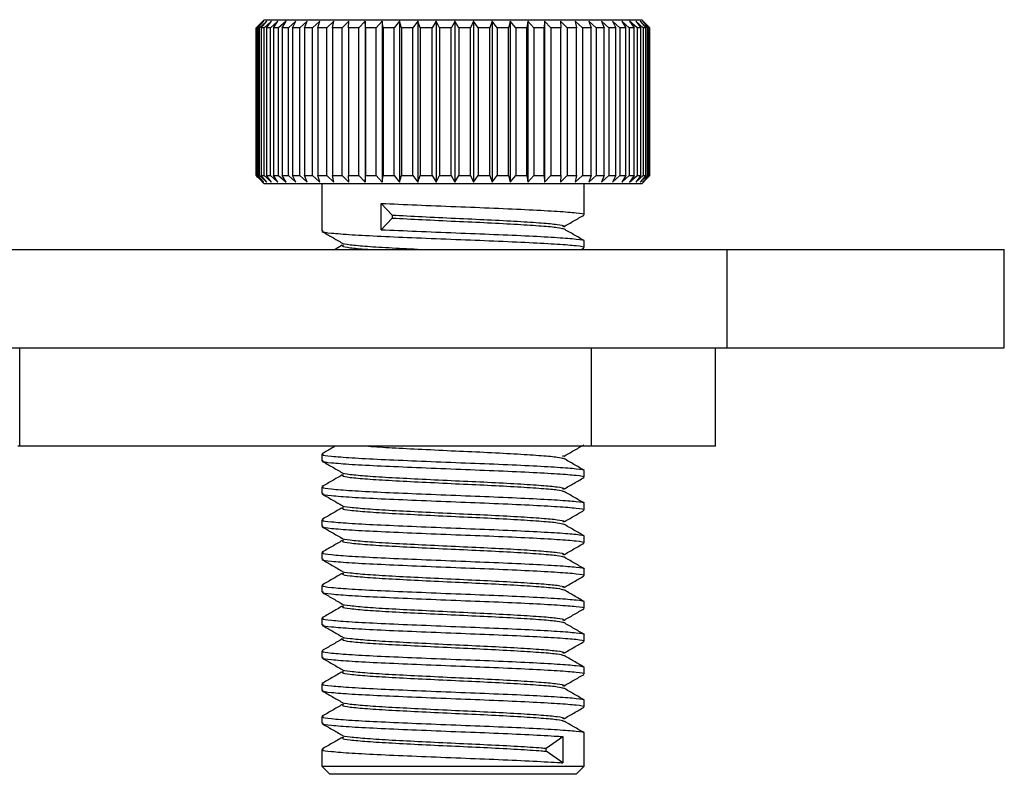
# Model space of a CAD drawing. Units: millimetres. Extents: x 5 to 292, y 5 to 205.
# Drawn here: x 67 to 72, y 68 to 72 of the extents above; entities that cross this region are included whole.
import ezdxf

# ---------------------------------------------------------------- set-up
doc = ezdxf.new("R2010")
doc.units = ezdxf.units.MM

msp = doc.modelspace()

# ---------------------------------------------------------------- linework, layer by layer
at = {"color": 7, "linetype": 'Continuous', "lineweight": 25}
for p, q in [((68.6058, 71.9171), (68.5798, 71.8911)), ((68.6058, 71.9171), (69.04, 71.9171)), ((69.04, 71.9171), (70.5225, 71.9171)), ((70.5485, 71.8911), (70.5225, 71.9171)), ((68.5976, 71.9088), (68.5642, 71.8754)), ((68.5642, 71.1254), (68.5642, 71.8754)), ((68.5646, 71.8754), (68.5976, 71.9088)), ((68.5682, 71.8754), (68.5646, 71.8754)), ((68.5646, 71.8754), (68.5646, 71.1254)), ((68.6032, 71.9088), (68.5682, 71.8754)), ((68.5682, 71.1254), (68.5682, 71.8754)), ((68.5723, 71.8754), (68.6032, 71.9088)), ((68.5817, 71.8754), (68.5723, 71.8754)), ((68.5723, 71.8754), (68.5723, 71.1254)), ((68.6181, 71.9088), (68.5817, 71.8754)), ((68.5817, 71.1254), (68.5817, 71.8754)), ((68.5896, 71.8754), (68.6181, 71.9088)), ((68.6047, 71.8754), (68.5896, 71.8754)), ((68.5896, 71.8754), (68.5896, 71.1254)), ((68.6421, 71.9088), (68.6047, 71.8754)), ((68.6047, 71.1254), (68.6047, 71.8754)), ((68.6162, 71.8754), (68.6421, 71.9088)), ((68.637, 71.8754), (68.6162, 71.8754)), ((68.6162, 71.8754), (68.6162, 71.1254)), ((68.675, 71.9088), (68.637, 71.8754)), ((68.637, 71.1254), (68.637, 71.8754)), ((68.652, 71.8754), (68.675, 71.9088)), ((68.6781, 71.8754), (68.652, 71.8754)), ((68.652, 71.8754), (68.652, 71.1254)), ((68.7164, 71.9088), (68.6781, 71.8754)), ((68.6781, 71.1254), (68.6781, 71.8754)), ((68.6965, 71.8754), (68.7164, 71.9088)), ((68.7278, 71.8754), (68.6965, 71.8754)), ((68.6965, 71.8754), (68.6965, 71.1254)), ((68.766, 71.9088), (68.7278, 71.8754)), ((68.7278, 71.1254), (68.7278, 71.8754)), ((68.7494, 71.8754), (68.766, 71.9088)), ((68.7856, 71.8754), (68.7494, 71.8754)), ((68.7494, 71.8754), (68.7494, 71.1254)), ((68.8233, 71.9088), (68.7856, 71.8754)), ((68.7856, 71.1254), (68.7856, 71.8754)), ((68.8102, 71.8754), (68.8233, 71.9088)), ((68.8509, 71.8754), (68.8102, 71.8754)), ((68.8102, 71.8754), (68.8102, 71.1254)), ((68.8877, 71.9088), (68.8509, 71.8754)), ((68.8509, 71.1254), (68.8509, 71.8754)), ((68.8782, 71.8754), (68.8877, 71.9088)), ((68.923, 71.8754), (68.8782, 71.8754)), ((68.8782, 71.8754), (68.8782, 71.1254)), ((68.9587, 71.9088), (68.923, 71.8754)), ((68.923, 71.1254), (68.923, 71.8754)), ((68.9528, 71.8754), (68.9587, 71.9088)), ((69.0013, 71.8754), (68.9528, 71.8754)), ((68.9528, 71.8754), (68.9528, 71.1254)), ((69.0355, 71.9088), (69.0013, 71.8754)), ((69.0013, 71.1254), (69.0013, 71.8754)), ((69.0333, 71.8754), (69.0355, 71.9088)), ((69.085, 71.8754), (69.0333, 71.8754)), ((69.0333, 71.8754), (69.0333, 71.1254)), ((69.1173, 71.9088), (69.085, 71.8754)), ((69.085, 71.1254), (69.085, 71.8754)), ((69.119, 71.8754), (69.1173, 71.9088)), ((69.1173, 71.9088), (69.1173, 71.0921)), ((69.1734, 71.8754), (69.119, 71.8754)), ((69.119, 71.8754), (69.119, 71.1254)), ((69.2035, 71.9088), (69.1734, 71.8754)), ((69.1734, 71.1254), (69.1734, 71.8754)), ((69.2089, 71.8754), (69.2035, 71.9088)), ((69.2035, 71.9088), (69.2035, 71.0921)), ((69.2655, 71.8754), (69.2089, 71.8754)), ((69.2089, 71.8754), (69.2089, 71.1254)), ((69.2931, 71.9088), (69.2655, 71.8754)), ((69.2655, 71.1254), (69.2655, 71.8754)), ((69.3022, 71.8754), (69.2931, 71.9088)), ((69.2931, 71.9088), (69.2931, 71.0921)), ((69.3605, 71.8754), (69.3022, 71.8754)), ((69.3022, 71.8754), (69.3022, 71.1254)), ((69.3854, 71.9088), (69.3605, 71.8754)), ((69.3605, 71.1254), (69.3605, 71.8754)), ((69.3981, 71.8754), (69.3854, 71.9088)), ((69.3854, 71.9088), (69.3854, 71.0921)), ((69.4574, 71.8754), (69.3981, 71.8754)), ((69.3981, 71.8754), (69.3981, 71.1254)), ((69.4794, 71.9088), (69.4574, 71.8754)), ((69.4574, 71.1254), (69.4574, 71.8754)), ((69.4955, 71.8754), (69.4794, 71.9088)), ((69.4794, 71.9088), (69.4794, 71.0921)), ((69.5554, 71.8754), (69.4955, 71.8754)), ((69.4955, 71.8754), (69.4955, 71.1254)), ((69.5554, 71.1254), (69.5554, 71.8754)), ((69.5742, 71.9088), (69.5742, 71.0921)), ((69.6534, 71.8754), (69.5936, 71.8754)), ((69.5936, 71.8754), (69.5936, 71.1254)), ((69.6689, 71.9088), (69.6534, 71.8754)), ((69.6534, 71.1254), (69.6534, 71.8754)), ((69.6915, 71.8754), (69.6689, 71.9088)), ((69.6689, 71.9088), (69.6689, 71.0921)), ((69.7506, 71.8754), (69.6915, 71.8754)), ((69.6915, 71.8754), (69.6915, 71.1254)), ((69.7625, 71.9088), (69.7506, 71.8754)), ((69.7506, 71.1254), (69.7506, 71.8754)), ((69.7881, 71.8754), (69.7625, 71.9088)), ((69.7625, 71.9088), (69.7625, 71.0921)), ((69.846, 71.8754), (69.7881, 71.8754)), ((69.7881, 71.8754), (69.7881, 71.1254)), ((69.8543, 71.9088), (69.846, 71.8754)), ((69.846, 71.1254), (69.846, 71.8754)), ((69.8825, 71.8754), (69.8543, 71.9088)), ((69.8543, 71.9088), (69.8543, 71.0921)), ((69.9387, 71.8754), (69.8825, 71.8754)), ((69.8825, 71.8754), (69.8825, 71.1254)), ((69.9433, 71.9088), (69.9387, 71.8754)), ((69.9387, 71.1254), (69.9387, 71.8754)), ((69.9739, 71.8754), (69.9433, 71.9088)), ((69.9433, 71.9088), (69.9433, 71.0921)), ((70.0278, 71.8754), (69.9739, 71.8754)), ((69.9739, 71.8754), (69.9739, 71.1254)), ((70.0286, 71.9088), (70.0278, 71.8754)), ((70.0278, 71.1254), (70.0278, 71.8754)), ((70.0614, 71.8754), (70.0286, 71.9088)), ((70.0286, 71.9088), (70.0286, 71.0921)), ((70.1124, 71.8754), (70.0614, 71.8754)), ((70.0614, 71.8754), (70.0614, 71.1254)), ((70.144, 71.8754), (70.1095, 71.9088)), ((70.1095, 71.9088), (70.1124, 71.8754)), ((70.1124, 71.1254), (70.1124, 71.8754)), ((70.1917, 71.8754), (70.144, 71.8754)), ((70.144, 71.8754), (70.144, 71.1254)), ((70.2211, 71.8754), (70.1851, 71.9088)), ((70.1851, 71.9088), (70.1917, 71.8754)), ((70.1917, 71.1254), (70.1917, 71.8754)), ((70.265, 71.8754), (70.2211, 71.8754)), ((70.2211, 71.8754), (70.2211, 71.1254)), ((70.2918, 71.8754), (70.2547, 71.9088)), ((70.2547, 71.9088), (70.265, 71.8754)), ((70.265, 71.1254), (70.265, 71.8754)), ((70.3316, 71.8754), (70.2918, 71.8754)), ((70.2918, 71.8754), (70.2918, 71.1254)), ((70.3555, 71.8754), (70.3177, 71.9088)), ((70.3177, 71.9088), (70.3316, 71.8754)), ((70.3316, 71.1254), (70.3316, 71.8754)), ((70.3907, 71.8754), (70.3555, 71.8754)), ((70.3555, 71.8754), (70.3555, 71.1254)), ((70.4117, 71.8754), (70.3734, 71.9088)), ((70.3734, 71.9088), (70.3907, 71.8754)), ((70.3907, 71.1254), (70.3907, 71.8754)), ((70.4419, 71.8754), (70.4117, 71.8754)), ((70.4117, 71.8754), (70.4117, 71.1254)), ((70.4596, 71.8754), (70.4214, 71.9088)), ((70.4214, 71.9088), (70.4419, 71.8754)), ((70.4419, 71.1254), (70.4419, 71.8754)), ((70.4846, 71.8754), (70.4596, 71.8754)), ((70.4596, 71.8754), (70.4596, 71.1254)), ((70.4989, 71.8754), (70.461, 71.9088)), ((70.461, 71.9088), (70.4846, 71.8754)), ((70.4846, 71.1254), (70.4846, 71.8754)), ((70.5292, 71.8754), (70.4921, 71.9088)), ((70.4921, 71.9088), (70.5185, 71.8754)), ((70.5185, 71.8754), (70.4989, 71.8754)), ((70.4989, 71.8754), (70.4989, 71.1254)), ((70.5503, 71.8754), (70.5142, 71.9088)), ((70.5142, 71.9088), (70.5432, 71.8754)), ((70.5185, 71.1254), (70.5185, 71.8754)), ((70.5618, 71.8754), (70.5271, 71.9088)), ((70.5271, 71.9088), (70.5584, 71.8754)), ((70.5432, 71.8754), (70.5292, 71.8754)), ((70.5292, 71.8754), (70.5292, 71.1254)), ((70.5432, 71.1254), (70.5432, 71.8754)), ((70.5485, 71.8911), (70.5641, 71.8754)), ((70.5584, 71.8754), (70.5503, 71.8754)), ((70.5503, 71.8754), (70.5503, 71.1254)), ((70.5584, 71.1254), (70.5584, 71.8754)), ((70.5641, 71.8754), (70.5618, 71.8754)), ((70.5618, 71.8754), (70.5618, 71.1254)), ((70.5641, 71.1254), (70.5641, 71.8754)), ((68.5646, 71.1254), (68.5682, 71.1254)), ((68.5682, 71.1254), (68.6032, 71.0921)), ((68.6032, 71.0921), (68.5723, 71.1254)), ((68.5723, 71.1254), (68.5817, 71.1254)), ((68.5798, 71.1098), (68.6058, 71.0838)), ((68.5817, 71.1254), (68.6181, 71.0921)), ((68.6181, 71.0921), (68.5896, 71.1254)), ((68.5896, 71.1254), (68.6047, 71.1254)), ((68.6047, 71.1254), (68.6421, 71.0921)), ((68.6421, 71.0921), (68.6162, 71.1254)), ((68.6162, 71.1254), (68.637, 71.1254)), ((68.637, 71.1254), (68.675, 71.0921)), ((68.675, 71.0921), (68.652, 71.1254)), ((68.652, 71.1254), (68.6781, 71.1254)), ((68.6781, 71.1254), (68.7164, 71.0921)), ((68.7164, 71.0921), (68.6965, 71.1254)), ((68.6965, 71.1254), (68.7278, 71.1254)), ((68.7278, 71.1254), (68.766, 71.0921)), ((68.766, 71.0921), (68.7494, 71.1254)), ((68.7494, 71.1254), (68.7856, 71.1254)), ((68.7856, 71.1254), (68.8233, 71.0921)), ((68.8233, 71.0921), (68.8102, 71.1254)), ((68.8102, 71.1254), (68.8509, 71.1254)), ((68.8509, 71.1254), (68.8877, 71.0921)), ((68.8877, 71.0921), (68.8782, 71.1254)), ((68.8782, 71.1254), (68.923, 71.1254)), ((68.923, 71.1254), (68.9587, 71.0921)), ((68.9587, 71.0921), (68.9528, 71.1254)), ((68.9528, 71.1254), (69.0013, 71.1254)), ((69.0013, 71.1254), (69.0355, 71.0921)), ((69.0355, 71.0921), (69.0333, 71.1254)), ((69.0333, 71.1254), (69.085, 71.1254)), ((69.085, 71.1254), (69.1173, 71.0921)), ((69.1173, 71.0921), (69.119, 71.1254)), ((69.119, 71.1254), (69.1734, 71.1254)), ((69.1734, 71.1254), (69.2035, 71.0921)), ((69.2035, 71.0921), (69.2089, 71.1254)), ((69.2089, 71.1254), (69.2655, 71.1254)), ((69.2655, 71.1254), (69.2931, 71.0921)), ((69.2931, 71.0921), (69.3022, 71.1254)), ((69.3022, 71.1254), (69.3605, 71.1254)), ((69.3605, 71.1254), (69.3854, 71.0921)), ((69.3854, 71.0921), (69.3981, 71.1254)), ((69.3981, 71.1254), (69.4574, 71.1254)), ((69.4574, 71.1254), (69.4794, 71.0921)), ((69.4794, 71.0921), (69.4955, 71.1254)), ((69.4955, 71.1254), (69.5554, 71.1254)), ((69.5554, 71.1254), (69.5742, 71.0921)), ((69.5742, 71.0921), (69.5936, 71.1254)), ((69.5936, 71.1254), (69.6534, 71.1254)), ((69.6534, 71.1254), (69.6689, 71.0921)), ((69.6689, 71.0921), (69.6915, 71.1254)), ((69.6915, 71.1254), (69.7506, 71.1254)), ((69.7506, 71.1254), (69.7625, 71.0921)), ((69.7625, 71.0921), (69.7881, 71.1254)), ((69.7881, 71.1254), (69.846, 71.1254)), ((69.846, 71.1254), (69.8543, 71.0921)), ((69.8543, 71.0921), (69.8825, 71.1254)), ((69.8825, 71.1254), (69.9387, 71.1254)), ((69.9387, 71.1254), (69.9433, 71.0921)), ((69.9433, 71.0921), (69.9739, 71.1254)), ((69.9739, 71.1254), (70.0278, 71.1254)), ((70.0278, 71.1254), (70.0286, 71.0921)), ((70.0286, 71.0921), (70.0614, 71.1254)), ((70.0614, 71.1254), (70.1124, 71.1254)), ((70.1124, 71.1254), (70.1095, 71.0921)), ((70.1095, 71.0921), (70.144, 71.1254)), ((70.144, 71.1254), (70.1917, 71.1254)), ((70.1917, 71.1254), (70.1851, 71.0921)), ((70.1851, 71.0921), (70.2211, 71.1254)), ((70.2211, 71.1254), (70.265, 71.1254)), ((70.265, 71.1254), (70.2547, 71.0921)), ((70.2547, 71.0921), (70.2918, 71.1254)), ((70.2918, 71.1254), (70.3316, 71.1254)), ((70.3316, 71.1254), (70.3177, 71.0921)), ((70.3177, 71.0921), (70.3555, 71.1254)), ((70.3555, 71.1254), (70.3907, 71.1254)), ((70.3907, 71.1254), (70.3734, 71.0921)), ((70.3734, 71.0921), (70.4117, 71.1254)), ((70.4117, 71.1254), (70.4419, 71.1254)), ((70.4419, 71.1254), (70.4214, 71.0921)), ((70.4214, 71.0921), (70.4596, 71.1254)), ((70.4596, 71.1254), (70.4846, 71.1254)), ((70.4846, 71.1254), (70.461, 71.0921)), ((70.461, 71.0921), (70.4989, 71.1254)), ((70.5185, 71.1254), (70.4921, 71.0921)), ((70.4921, 71.0921), (70.5292, 71.1254)), ((70.4989, 71.1254), (70.5185, 71.1254)), ((70.5432, 71.1254), (70.5142, 71.0921)), ((70.5142, 71.0921), (70.5503, 71.1254)), ((70.5225, 71.0838), (70.5485, 71.1098)), ((70.5584, 71.1254), (70.5271, 71.0921)), ((70.5271, 71.0921), (70.5618, 71.1254)), ((70.5292, 71.1254), (70.5432, 71.1254)), ((70.5641, 71.1254), (70.5485, 71.1098)), ((70.5503, 71.1254), (70.5584, 71.1254)), ((70.5618, 71.1254), (70.5641, 71.1254)), ((69.04, 71.0838), (68.6058, 71.0838)), ((68.8975, 71.0838), (68.8975, 70.8434)), ((70.5225, 71.0838), (69.04, 71.0838)), ((70.2308, 70.9267), (70.2308, 71.0838)), ((69.1995, 70.8504), (69.1995, 70.9838)), ((69.1995, 70.9838), (69.2555, 70.9247)), ((69.2555, 70.9095), (69.1995, 70.8504)), ((69.2555, 70.9247), (69.2555, 70.9095)), ((69.0016, 70.7712), (68.9658, 70.7504)), ((70.2308, 70.76), (70.2308, 70.7934)), ((63.2644, 70.7504), (70.9551, 70.7504)), ((70.2159, 70.7504), (70.2293, 70.7582)), ((70.9551, 70.7504), (70.9551, 70.2504)), ((70.9551, 70.7504), (72.364, 70.7504)), ((72.364, 70.2504), (72.364, 70.7504)), ((67.1116, 70.2504), (70.9551, 70.2504)), ((67.364, 69.7504), (67.364, 70.2504)), ((70.2682, 69.7504), (70.2682, 70.2504)), ((70.8975, 69.7504), (70.8975, 70.2504)), ((70.9551, 70.2504), (72.364, 70.2504)), ((67.364, 69.7504), (67.3534, 69.7504)), ((70.2682, 69.7504), (67.364, 69.7504)), ((68.8975, 69.71), (68.8975, 69.6767)), ((70.8975, 69.7504), (70.2682, 69.7504)), ((70.1246, 69.7009), (70.1207, 69.6989)), ((70.2308, 69.5934), (70.2308, 69.6267)), ((68.8975, 69.5434), (68.8975, 69.51)), ((70.2308, 69.4267), (70.2308, 69.46)), ((68.8975, 69.3767), (68.8975, 69.3434)), ((70.2308, 69.26), (70.2308, 69.2934)), ((68.8975, 69.21), (68.8975, 69.1767)), ((70.2308, 69.0934), (70.2308, 69.1267)), ((68.8975, 69.0434), (68.8975, 69.01)), ((70.2308, 68.9267), (70.2308, 68.96)), ((68.8975, 68.8767), (68.8975, 68.8434)), ((70.2308, 68.76), (70.2308, 68.7934)), ((68.8975, 68.71), (68.8975, 68.6767)), ((70.2308, 68.5934), (70.2308, 68.6267)), ((68.8975, 68.5434), (68.8975, 68.51)), ((70.2308, 68.4267), (70.2308, 68.46)), ((68.8975, 68.3767), (68.8975, 68.3434)), ((70.0366, 68.2164), (70.1223, 68.2754)), ((70.1223, 68.2754), (70.1223, 68.1421)), ((70.2308, 68.1254), (70.2308, 68.2934)), ((68.8975, 68.21), (68.8975, 68.1254)), ((70.0366, 68.2012), (70.0366, 68.2164)), ((70.1223, 68.1421), (70.0366, 68.2012)), ((68.8975, 68.1254), (68.9392, 68.0838)), ((68.8975, 68.1254), (69.1995, 68.1254)), ((69.1995, 68.1254), (70.2308, 68.1254)), ((70.1892, 68.0838), (70.2308, 68.1254)), ((69.2223, 68.0838), (68.9392, 68.0838)), ((70.1892, 68.0838), (69.2223, 68.0838))]:
    msp.add_line(p, q, dxfattribs=at)
for points, knots in [([(69.5742, 71.9088), (69.571, 71.9032), (69.5647, 71.8921), (69.5585, 71.881), (69.5554, 71.8754)], [0, 0, 0, 0, 0.499998, 1, 1, 1, 1]), ([(69.5936, 71.8754), (69.5904, 71.881), (69.5839, 71.8921), (69.5774, 71.9032), (69.5742, 71.9088)], [0, 0, 0, 0, 0.499998, 1, 1, 1, 1]), ([(68.5642, 71.1254), (68.5698, 71.1199), (68.5808, 71.1087), (68.592, 71.0977), (68.5976, 71.0921)], [0, 0, 0, 0, 0.499998, 1, 1, 1, 1]), ([(68.5976, 71.0921), (68.5921, 71.0977), (68.581, 71.1087), (68.5701, 71.1199), (68.5646, 71.1254)], [0, 0, 0, 0, 0.499998, 1, 1, 1, 1]), ([(69.1995, 70.9838), (69.2581, 70.9812), (69.3761, 70.976), (69.5776, 70.9677), (69.7762, 70.9602), (69.956, 70.952), (70.1021, 70.9439), (70.1955, 70.9364), (70.2369, 70.9303), (70.2279, 70.9272), (70.2265, 70.9267)], [0, 0, 0, 0, 0.138641, 0.279245, 0.416702, 0.556808, 0.696525, 0.834217, 0.974919, 1, 1, 1, 1]), ([(69.2555, 70.9247), (69.3051, 70.9221), (69.405, 70.9169), (69.5755, 70.9086), (69.7436, 70.9011), (69.8959, 70.8929), (70.0193, 70.8849), (70.0996, 70.8773), (70.1349, 70.8705), (70.124, 70.8667), (70.1207, 70.8656)], [0, 0, 0, 0, 0.133852, 0.269601, 0.402308, 0.537575, 0.672468, 0.805401, 0.941245, 1, 1, 1, 1]), ([(69.2555, 70.9095), (69.3051, 70.9069), (69.405, 70.9017), (69.5755, 70.8934), (69.7435, 70.8859), (69.8962, 70.8778), (70.0181, 70.8697), (70.1021, 70.8623), (70.1177, 70.857), (70.1253, 70.8544)], [0, 0, 0, 0, 0.143601, 0.289237, 0.43161, 0.57673, 0.721447, 0.864063, 1, 1, 1, 1]), ([(70.1267, 70.8655), (70.1438, 70.8754), (70.178, 70.8952), (70.2122, 70.915), (70.2293, 70.9249)], [0, 0, 0, 0, 0.499923, 1, 1, 1, 1]), ([(68.899, 70.8415), (68.9161, 70.8316), (68.9503, 70.8119), (68.9845, 70.7921), (69.0016, 70.7822)], [0, 0, 0, 0, 0.500077, 1, 1, 1, 1]), ([(68.904, 70.8434), (68.9022, 70.8425), (68.8946, 70.839), (68.9417, 70.8333), (69.0422, 70.8249), (69.194, 70.8171), (69.3775, 70.8093), (69.5772, 70.801), (69.7763, 70.7935), (69.9559, 70.7853), (70.1021, 70.7773), (70.1955, 70.7697), (70.2369, 70.7636), (70.2279, 70.7605), (70.2265, 70.76)], [0, 0, 0, 0, 0.03017, 0.124218, 0.220419, 0.315771, 0.410633, 0.506839, 0.600891, 0.696755, 0.792354, 0.886566, 0.982839, 1, 1, 1, 1]), ([(69.1995, 70.8504), (69.2581, 70.8479), (69.3761, 70.8427), (69.5776, 70.8343), (69.7762, 70.8268), (69.956, 70.8187), (70.1021, 70.8106), (70.1955, 70.8031), (70.2369, 70.7969), (70.2279, 70.7938), (70.2265, 70.7934)], [0, 0, 0, 0, 0.138641, 0.279245, 0.416702, 0.556808, 0.696525, 0.834217, 0.974919, 1, 1, 1, 1]), ([(70.2294, 70.7951), (70.2122, 70.805), (70.178, 70.8248), (70.1438, 70.8446), (70.1267, 70.8545)], [0, 0, 0, 0, 0.500093, 1, 1, 1, 1]), ([(69.0029, 70.7821), (69.0027, 70.782), (68.999, 70.7792), (69.0385, 70.7742), (69.1222, 70.7658), (69.2488, 70.7582), (69.3521, 70.753), (69.4028, 70.7504)], [0, 0, 0, 0, 0.012705, 0.25877, 0.510476, 0.759956, 1, 1, 1, 1]), ([(69.0078, 70.7712), (69.0043, 70.7696), (68.995, 70.7654), (69.0391, 70.759), (69.0889, 70.7533), (69.133, 70.7505), (69.1346, 70.7504)], [0, 0, 0, 0, 0.221349, 0.599067, 0.985444, 1, 1, 1, 1]), ([(68.9658, 69.7504), (68.9606, 69.7475), (68.9383, 69.7346), (68.9161, 69.7217), (68.899, 69.7118)], [0, 0, 0, 0, 0.231252, 1, 1, 1, 1]), ([(68.904, 69.71), (68.9022, 69.7092), (68.8946, 69.7056), (68.9417, 69.6999), (69.0422, 69.6916), (69.194, 69.6838), (69.3775, 69.676), (69.5772, 69.6677), (69.7763, 69.6602), (69.9559, 69.652), (70.1021, 69.6439), (70.1955, 69.6364), (70.2369, 69.6303), (70.2279, 69.6272), (70.2265, 69.6267)], [0, 0, 0, 0, 0.03017, 0.124218, 0.220419, 0.315771, 0.410633, 0.506839, 0.600891, 0.696755, 0.792354, 0.886566, 0.982839, 1, 1, 1, 1]), ([(69.1346, 69.7504), (69.1729, 69.7479), (69.2508, 69.7427), (69.4067, 69.7351), (69.5751, 69.7267), (69.7437, 69.7193), (69.8962, 69.7111), (70.0181, 69.703), (70.1021, 69.6956), (70.1177, 69.6903), (70.1253, 69.6877)], [0, 0, 0, 0, 0.121926, 0.248018, 0.375898, 0.500912, 0.628337, 0.75541, 0.880637, 1, 1, 1, 1]), ([(70.1267, 69.6988), (70.1438, 69.7087), (70.178, 69.7285), (70.2122, 69.7483), (70.2293, 69.7582)], [0, 0, 0, 0, 0.4999227, 1, 1, 1, 1]), ([(68.899, 69.6749), (68.9161, 69.665), (68.9503, 69.6452), (68.9845, 69.6254), (69.0016, 69.6155)], [0, 0, 0, 0, 0.500077, 1, 1, 1, 1]), ([(68.904, 69.6767), (68.9022, 69.6758), (68.8946, 69.6723), (68.9417, 69.6666), (69.0422, 69.6583), (69.194, 69.6505), (69.3775, 69.6427), (69.5772, 69.6343), (69.7763, 69.6268), (69.9559, 69.6187), (70.1021, 69.6106), (70.1955, 69.6031), (70.2369, 69.5969), (70.2279, 69.5938), (70.2265, 69.5934)], [0, 0, 0, 0, 0.03017, 0.124218, 0.220419, 0.315771, 0.410633, 0.506839, 0.600891, 0.696755, 0.792354, 0.886566, 0.982839, 1, 1, 1, 1]), ([(70.2294, 69.6285), (70.2122, 69.6384), (70.178, 69.6582), (70.1438, 69.678), (70.1267, 69.6879)], [0, 0, 0, 0, 0.500093, 1, 1, 1, 1]), ([(69.0029, 69.6155), (69.0027, 69.6153), (68.999, 69.6125), (69.0386, 69.6075), (69.122, 69.5992), (69.2509, 69.5914), (69.4061, 69.5836), (69.5752, 69.5753), (69.7437, 69.5678), (69.8959, 69.5596), (70.0193, 69.5515), (70.0996, 69.544), (70.1349, 69.5371), (70.124, 69.5334), (70.1207, 69.5323)], [0, 0, 0, 0, 0.00486, 0.098985, 0.195268, 0.290699, 0.38564, 0.481927, 0.576057, 0.672002, 0.767681, 0.861971, 0.958325, 1, 1, 1, 1]), ([(69.0016, 69.6045), (68.9845, 69.5946), (68.9503, 69.5748), (68.9161, 69.555), (68.899, 69.5451)], [0, 0, 0, 0, 0.499907, 1, 1, 1, 1]), ([(69.0078, 69.6045), (69.0044, 69.603), (68.9954, 69.5987), (69.0364, 69.5923), (69.1225, 69.584), (69.2507, 69.5762), (69.4062, 69.5684), (69.5752, 69.5601), (69.7436, 69.5526), (69.8962, 69.5444), (70.0181, 69.5364), (70.1021, 69.529), (70.1177, 69.5237), (70.1253, 69.5211)], [0, 0, 0, 0, 0.055041, 0.148964, 0.245041, 0.340268, 0.435006, 0.531087, 0.625015, 0.720755, 0.81623, 0.910318, 1, 1, 1, 1]), ([(70.1267, 69.5322), (70.1438, 69.5421), (70.178, 69.5619), (70.2122, 69.5816), (70.2293, 69.5915)], [0, 0, 0, 0, 0.499923, 1, 1, 1, 1]), ([(68.904, 69.5434), (68.9022, 69.5425), (68.8946, 69.539), (68.9417, 69.5333), (69.0422, 69.5249), (69.194, 69.5171), (69.3775, 69.5093), (69.5772, 69.501), (69.7763, 69.4935), (69.9559, 69.4853), (70.1021, 69.4773), (70.1955, 69.4697), (70.2369, 69.4636), (70.2279, 69.4605), (70.2265, 69.46)], [0, 0, 0, 0, 0.03017, 0.124218, 0.220419, 0.315771, 0.410633, 0.506839, 0.600891, 0.696755, 0.792354, 0.886566, 0.982839, 1, 1, 1, 1]), ([(68.904, 69.51), (68.9022, 69.5092), (68.8946, 69.5056), (68.9417, 69.4999), (69.0422, 69.4916), (69.194, 69.4838), (69.3775, 69.476), (69.5772, 69.4677), (69.7763, 69.4602), (69.9559, 69.452), (70.1021, 69.4439), (70.1955, 69.4364), (70.2369, 69.4303), (70.2279, 69.4272), (70.2265, 69.4267)], [0, 0, 0, 0, 0.03017, 0.124218, 0.220419, 0.315771, 0.410633, 0.506839, 0.600891, 0.696755, 0.792354, 0.886566, 0.982839, 1, 1, 1, 1]), ([(70.2294, 69.4618), (70.2122, 69.4717), (70.178, 69.4915), (70.1438, 69.5113), (70.1267, 69.5212)], [0, 0, 0, 0, 0.500093, 1, 1, 1, 1]), ([(68.899, 69.5082), (68.9161, 69.4983), (68.9503, 69.4785), (68.9845, 69.4587), (69.0016, 69.4488)], [0, 0, 0, 0, 0.5000773, 1, 1, 1, 1]), ([(69.0016, 69.4379), (68.9845, 69.428), (68.9503, 69.4082), (68.9161, 69.3884), (68.899, 69.3785)], [0, 0, 0, 0, 0.499907, 1, 1, 1, 1]), ([(69.0029, 69.4488), (69.0027, 69.4487), (68.999, 69.4459), (69.0386, 69.4409), (69.122, 69.4325), (69.2509, 69.4247), (69.4061, 69.4169), (69.5752, 69.4086), (69.7437, 69.4011), (69.8959, 69.3929), (70.0193, 69.3849), (70.0996, 69.3773), (70.1349, 69.3705), (70.124, 69.3667), (70.1207, 69.3656)], [0, 0, 0, 0, 0.00486, 0.098985, 0.195268, 0.290699, 0.38564, 0.481927, 0.576057, 0.672002, 0.767681, 0.861971, 0.958325, 1, 1, 1, 1]), ([(69.0078, 69.4379), (69.0044, 69.4363), (68.9954, 69.4321), (69.0364, 69.4257), (69.1225, 69.4173), (69.2507, 69.4095), (69.4062, 69.4017), (69.5752, 69.3934), (69.7436, 69.3859), (69.8962, 69.3778), (70.0181, 69.3697), (70.1021, 69.3623), (70.1177, 69.357), (70.1253, 69.3544)], [0, 0, 0, 0, 0.055041, 0.148964, 0.245041, 0.340268, 0.435006, 0.531087, 0.625015, 0.720755, 0.81623, 0.910318, 1, 1, 1, 1]), ([(70.1267, 69.3655), (70.1438, 69.3754), (70.178, 69.3952), (70.2122, 69.415), (70.2293, 69.4249)], [0, 0, 0, 0, 0.499923, 1, 1, 1, 1]), ([(68.904, 69.3767), (68.9022, 69.3758), (68.8946, 69.3723), (68.9417, 69.3666), (69.0422, 69.3583), (69.194, 69.3505), (69.3775, 69.3427), (69.5772, 69.3343), (69.7763, 69.3268), (69.9559, 69.3187), (70.1021, 69.3106), (70.1955, 69.3031), (70.2369, 69.2969), (70.2279, 69.2938), (70.2265, 69.2934)], [0, 0, 0, 0, 0.03017, 0.124218, 0.220419, 0.315771, 0.410633, 0.506839, 0.600891, 0.696755, 0.792354, 0.886566, 0.982839, 1, 1, 1, 1]), ([(68.899, 69.3415), (68.9161, 69.3316), (68.9503, 69.3119), (68.9845, 69.2921), (69.0016, 69.2822)], [0, 0, 0, 0, 0.500077, 1, 1, 1, 1]), ([(68.904, 69.3434), (68.9022, 69.3425), (68.8946, 69.339), (68.9417, 69.3333), (69.0422, 69.3249), (69.194, 69.3171), (69.3775, 69.3093), (69.5772, 69.301), (69.7763, 69.2935), (69.9559, 69.2853), (70.1021, 69.2773), (70.1955, 69.2697), (70.2369, 69.2636), (70.2279, 69.2605), (70.2265, 69.26)], [0, 0, 0, 0, 0.03017, 0.124218, 0.220419, 0.315771, 0.410633, 0.506839, 0.600891, 0.696755, 0.792354, 0.886566, 0.982839, 1, 1, 1, 1]), ([(70.2294, 69.2951), (70.2122, 69.305), (70.178, 69.3248), (70.1438, 69.3446), (70.1267, 69.3545)], [0, 0, 0, 0, 0.500093, 1, 1, 1, 1]), ([(69.0016, 69.2712), (68.9845, 69.2613), (68.9503, 69.2415), (68.9161, 69.2217), (68.899, 69.2118)], [0, 0, 0, 0, 0.499907, 1, 1, 1, 1]), ([(69.0029, 69.2821), (69.0027, 69.282), (68.999, 69.2792), (69.0386, 69.2742), (69.122, 69.2658), (69.2509, 69.258), (69.4061, 69.2502), (69.5752, 69.2419), (69.7437, 69.2344), (69.8959, 69.2263), (70.0193, 69.2182), (70.0996, 69.2107), (70.1349, 69.2038), (70.124, 69.2001), (70.1207, 69.1989)], [0, 0, 0, 0, 0.00486, 0.098985, 0.195268, 0.290699, 0.38564, 0.481927, 0.576057, 0.672002, 0.767681, 0.861971, 0.958325, 1, 1, 1, 1]), ([(69.0078, 69.2712), (69.0044, 69.2696), (68.9954, 69.2654), (69.0364, 69.259), (69.1225, 69.2507), (69.2507, 69.2429), (69.4062, 69.2351), (69.5752, 69.2268), (69.7436, 69.2193), (69.8962, 69.2111), (70.0181, 69.203), (70.1021, 69.1956), (70.1177, 69.1903), (70.1253, 69.1877)], [0, 0, 0, 0, 0.055041, 0.148964, 0.245041, 0.340268, 0.435006, 0.531087, 0.625015, 0.720755, 0.81623, 0.910318, 1, 1, 1, 1]), ([(68.904, 69.21), (68.9022, 69.2092), (68.8946, 69.2056), (68.9417, 69.1999), (69.0422, 69.1916), (69.194, 69.1838), (69.3775, 69.176), (69.5772, 69.1677), (69.7763, 69.1602), (69.9559, 69.152), (70.1021, 69.1439), (70.1955, 69.1364), (70.2369, 69.1303), (70.2279, 69.1272), (70.2265, 69.1267)], [0, 0, 0, 0, 0.03017, 0.124218, 0.220419, 0.315771, 0.410633, 0.506839, 0.600891, 0.696755, 0.792354, 0.886566, 0.982839, 1, 1, 1, 1]), ([(70.1267, 69.1988), (70.1438, 69.2087), (70.178, 69.2285), (70.2122, 69.2483), (70.2293, 69.2582)], [0, 0, 0, 0, 0.499923, 1, 1, 1, 1]), ([(68.899, 69.1749), (68.9161, 69.165), (68.9503, 69.1452), (68.9845, 69.1254), (69.0016, 69.1155)], [0, 0, 0, 0, 0.500077, 1, 1, 1, 1]), ([(68.904, 69.1767), (68.9022, 69.1758), (68.8946, 69.1723), (68.9417, 69.1666), (69.0422, 69.1583), (69.194, 69.1505), (69.3775, 69.1427), (69.5772, 69.1343), (69.7763, 69.1268), (69.9559, 69.1187), (70.1021, 69.1106), (70.1955, 69.1031), (70.2369, 69.0969), (70.2279, 69.0938), (70.2265, 69.0934)], [0, 0, 0, 0, 0.03017, 0.124218, 0.220419, 0.315771, 0.410633, 0.506839, 0.600891, 0.696755, 0.792354, 0.886566, 0.982839, 1, 1, 1, 1]), ([(70.2294, 69.1285), (70.2122, 69.1384), (70.178, 69.1582), (70.1438, 69.178), (70.1267, 69.1879)], [0, 0, 0, 0, 0.500093, 1, 1, 1, 1]), ([(69.0029, 69.1155), (69.0027, 69.1153), (68.999, 69.1125), (69.0386, 69.1075), (69.122, 69.0992), (69.2509, 69.0914), (69.4061, 69.0836), (69.5752, 69.0753), (69.7437, 69.0678), (69.8959, 69.0596), (70.0193, 69.0515), (70.0996, 69.044), (70.1349, 69.0371), (70.124, 69.0334), (70.1207, 69.0323)], [0, 0, 0, 0, 0.00486, 0.098985, 0.1952676, 0.2906992, 0.3856404, 0.4819272, 0.5760566, 0.6720018, 0.7676811, 0.8619709, 0.9583253, 1, 1, 1, 1]), ([(69.0016, 69.1045), (68.9845, 69.0946), (68.9503, 69.0748), (68.9161, 69.055), (68.899, 69.0451)], [0, 0, 0, 0, 0.499907, 1, 1, 1, 1]), ([(69.0078, 69.1045), (69.0044, 69.103), (68.9954, 69.0987), (69.0364, 69.0923), (69.1225, 69.084), (69.2507, 69.0762), (69.4062, 69.0684), (69.5752, 69.0601), (69.7436, 69.0526), (69.8962, 69.0444), (70.0181, 69.0364), (70.1021, 69.029), (70.1177, 69.0237), (70.1253, 69.0211)], [0, 0, 0, 0, 0.055041, 0.148964, 0.245041, 0.340268, 0.435006, 0.531087, 0.625015, 0.720755, 0.81623, 0.910318, 1, 1, 1, 1]), ([(70.1267, 69.0322), (70.1438, 69.0421), (70.178, 69.0619), (70.2122, 69.0816), (70.2293, 69.0915)], [0, 0, 0, 0, 0.4999227, 1, 1, 1, 1]), ([(68.904, 69.0434), (68.9022, 69.0425), (68.8946, 69.039), (68.9417, 69.0333), (69.0422, 69.0249), (69.194, 69.0171), (69.3775, 69.0093), (69.5772, 69.001), (69.7763, 68.9935), (69.9559, 68.9853), (70.1021, 68.9773), (70.1955, 68.9697), (70.2369, 68.9636), (70.2279, 68.9605), (70.2265, 68.96)], [0, 0, 0, 0, 0.03017, 0.124218, 0.220419, 0.315771, 0.410633, 0.506839, 0.600891, 0.696755, 0.792354, 0.886566, 0.982839, 1, 1, 1, 1]), ([(68.904, 69.01), (68.9022, 69.0092), (68.8946, 69.0056), (68.9417, 68.9999), (69.0422, 68.9916), (69.194, 68.9838), (69.3775, 68.976), (69.5772, 68.9677), (69.7763, 68.9602), (69.9559, 68.952), (70.1021, 68.9439), (70.1955, 68.9364), (70.2369, 68.9303), (70.2279, 68.9272), (70.2265, 68.9267)], [0, 0, 0, 0, 0.03017, 0.124218, 0.220419, 0.315771, 0.410633, 0.506839, 0.600891, 0.696755, 0.792354, 0.886566, 0.982839, 1, 1, 1, 1]), ([(70.2294, 68.9618), (70.2122, 68.9717), (70.178, 68.9915), (70.1438, 69.0113), (70.1267, 69.0212)], [0, 0, 0, 0, 0.500093, 1, 1, 1, 1]), ([(68.899, 69.0082), (68.9161, 68.9983), (68.9503, 68.9785), (68.9845, 68.9587), (69.0016, 68.9488)], [0, 0, 0, 0, 0.500077, 1, 1, 1, 1]), ([(69.0016, 68.9379), (68.9845, 68.928), (68.9503, 68.9082), (68.9161, 68.8884), (68.899, 68.8785)], [0, 0, 0, 0, 0.499907, 1, 1, 1, 1]), ([(69.0029, 68.9488), (69.0027, 68.9487), (68.999, 68.9459), (69.0386, 68.9409), (69.122, 68.9325), (69.2509, 68.9247), (69.4061, 68.9169), (69.5752, 68.9086), (69.7437, 68.9011), (69.8959, 68.8929), (70.0193, 68.8849), (70.0996, 68.8773), (70.1349, 68.8705), (70.124, 68.8667), (70.1207, 68.8656)], [0, 0, 0, 0, 0.00486, 0.098985, 0.195268, 0.290699, 0.38564, 0.481927, 0.576057, 0.672002, 0.767681, 0.861971, 0.958325, 1, 1, 1, 1]), ([(69.0078, 68.9379), (69.0044, 68.9363), (68.9954, 68.9321), (69.0364, 68.9257), (69.1225, 68.9173), (69.2507, 68.9095), (69.4062, 68.9017), (69.5752, 68.8934), (69.7436, 68.8859), (69.8962, 68.8778), (70.0181, 68.8697), (70.1021, 68.8623), (70.1177, 68.857), (70.1253, 68.8544)], [0, 0, 0, 0, 0.055041, 0.148964, 0.245041, 0.340268, 0.435006, 0.531087, 0.625015, 0.720755, 0.81623, 0.910318, 1, 1, 1, 1]), ([(70.1267, 68.8655), (70.1438, 68.8754), (70.178, 68.8952), (70.2122, 68.915), (70.2293, 68.9249)], [0, 0, 0, 0, 0.499923, 1, 1, 1, 1]), ([(68.904, 68.8767), (68.9022, 68.8758), (68.8946, 68.8723), (68.9417, 68.8666), (69.0422, 68.8583), (69.194, 68.8505), (69.3775, 68.8427), (69.5772, 68.8343), (69.7763, 68.8268), (69.9559, 68.8187), (70.1021, 68.8106), (70.1955, 68.8031), (70.2369, 68.7969), (70.2279, 68.7938), (70.2265, 68.7934)], [0, 0, 0, 0, 0.03017, 0.124218, 0.220419, 0.315771, 0.410633, 0.506839, 0.600891, 0.696755, 0.792354, 0.886566, 0.982839, 1, 1, 1, 1]), ([(68.899, 68.8415), (68.9161, 68.8316), (68.9503, 68.8119), (68.9845, 68.7921), (69.0016, 68.7822)], [0, 0, 0, 0, 0.5000773, 1, 1, 1, 1]), ([(68.904, 68.8434), (68.9022, 68.8425), (68.8946, 68.839), (68.9417, 68.8333), (69.0422, 68.8249), (69.194, 68.8171), (69.3775, 68.8093), (69.5772, 68.801), (69.7763, 68.7935), (69.9559, 68.7853), (70.1021, 68.7773), (70.1955, 68.7697), (70.2369, 68.7636), (70.2279, 68.7605), (70.2265, 68.76)], [0, 0, 0, 0, 0.03017, 0.124218, 0.220419, 0.315771, 0.410633, 0.506839, 0.600891, 0.696755, 0.792354, 0.886566, 0.982839, 1, 1, 1, 1]), ([(70.2294, 68.7951), (70.2122, 68.805), (70.178, 68.8248), (70.1438, 68.8446), (70.1267, 68.8545)], [0, 0, 0, 0, 0.5000928, 1, 1, 1, 1]), ([(69.0016, 68.7712), (68.9845, 68.7613), (68.9503, 68.7415), (68.9161, 68.7217), (68.899, 68.7118)], [0, 0, 0, 0, 0.4999072, 1, 1, 1, 1]), ([(69.0029, 68.7821), (69.0027, 68.782), (68.999, 68.7792), (69.0386, 68.7742), (69.122, 68.7658), (69.2509, 68.758), (69.4061, 68.7502), (69.5752, 68.7419), (69.7437, 68.7344), (69.8959, 68.7263), (70.0193, 68.7182), (70.0996, 68.7107), (70.1349, 68.7038), (70.124, 68.7001), (70.1207, 68.6989)], [0, 0, 0, 0, 0.00486, 0.098985, 0.195268, 0.290699, 0.38564, 0.481927, 0.576057, 0.672002, 0.767681, 0.861971, 0.958325, 1, 1, 1, 1]), ([(69.0078, 68.7712), (69.0044, 68.7696), (68.9954, 68.7654), (69.0364, 68.759), (69.1225, 68.7507), (69.2507, 68.7429), (69.4062, 68.7351), (69.5752, 68.7268), (69.7436, 68.7193), (69.8962, 68.7111), (70.0181, 68.703), (70.1021, 68.6956), (70.1177, 68.6903), (70.1253, 68.6877)], [0, 0, 0, 0, 0.055041, 0.148964, 0.245041, 0.340268, 0.435006, 0.531087, 0.625015, 0.720755, 0.81623, 0.910318, 1, 1, 1, 1]), ([(68.904, 68.71), (68.9022, 68.7092), (68.8946, 68.7056), (68.9417, 68.6999), (69.0422, 68.6916), (69.194, 68.6838), (69.3775, 68.676), (69.5772, 68.6677), (69.7763, 68.6602), (69.9559, 68.652), (70.1021, 68.6439), (70.1955, 68.6364), (70.2369, 68.6303), (70.2279, 68.6272), (70.2265, 68.6267)], [0, 0, 0, 0, 0.03017, 0.124218, 0.220419, 0.315771, 0.410633, 0.506839, 0.600891, 0.696755, 0.792354, 0.886566, 0.982839, 1, 1, 1, 1]), ([(70.1267, 68.6988), (70.1438, 68.7087), (70.178, 68.7285), (70.2122, 68.7483), (70.2293, 68.7582)], [0, 0, 0, 0, 0.499923, 1, 1, 1, 1]), ([(68.899, 68.6749), (68.9161, 68.665), (68.9503, 68.6452), (68.9845, 68.6254), (69.0016, 68.6155)], [0, 0, 0, 0, 0.500077, 1, 1, 1, 1]), ([(68.904, 68.6767), (68.9022, 68.6758), (68.8946, 68.6723), (68.9417, 68.6666), (69.0422, 68.6583), (69.194, 68.6505), (69.3775, 68.6427), (69.5772, 68.6343), (69.7763, 68.6268), (69.9559, 68.6187), (70.1021, 68.6106), (70.1955, 68.6031), (70.2369, 68.5969), (70.2279, 68.5938), (70.2265, 68.5934)], [0, 0, 0, 0, 0.03017, 0.124218, 0.220419, 0.315771, 0.410633, 0.506839, 0.600891, 0.696755, 0.792354, 0.886566, 0.982839, 1, 1, 1, 1]), ([(70.2294, 68.6285), (70.2122, 68.6384), (70.178, 68.6582), (70.1438, 68.678), (70.1267, 68.6879)], [0, 0, 0, 0, 0.500093, 1, 1, 1, 1]), ([(69.0029, 68.6155), (69.0027, 68.6153), (68.999, 68.6125), (69.0386, 68.6075), (69.122, 68.5992), (69.2509, 68.5914), (69.4061, 68.5836), (69.5752, 68.5753), (69.7437, 68.5678), (69.8959, 68.5596), (70.0193, 68.5515), (70.0996, 68.544), (70.1349, 68.5371), (70.124, 68.5334), (70.1207, 68.5323)], [0, 0, 0, 0, 0.00486, 0.098985, 0.195268, 0.290699, 0.38564, 0.481927, 0.576057, 0.672002, 0.767681, 0.861971, 0.958325, 1, 1, 1, 1]), ([(69.0016, 68.6045), (68.9845, 68.5946), (68.9503, 68.5748), (68.9161, 68.555), (68.899, 68.5451)], [0, 0, 0, 0, 0.499907, 1, 1, 1, 1]), ([(69.0078, 68.6045), (69.0044, 68.603), (68.9954, 68.5987), (69.0364, 68.5923), (69.1225, 68.584), (69.2507, 68.5762), (69.4062, 68.5684), (69.5752, 68.5601), (69.7436, 68.5526), (69.8962, 68.5444), (70.0181, 68.5364), (70.1021, 68.529), (70.1177, 68.5237), (70.1253, 68.5211)], [0, 0, 0, 0, 0.055041, 0.148964, 0.245041, 0.340268, 0.435006, 0.531087, 0.625015, 0.720755, 0.81623, 0.910318, 1, 1, 1, 1]), ([(70.1267, 68.5322), (70.1438, 68.5421), (70.178, 68.5619), (70.2122, 68.5816), (70.2293, 68.5915)], [0, 0, 0, 0, 0.499923, 1, 1, 1, 1]), ([(68.904, 68.5434), (68.9022, 68.5425), (68.8946, 68.539), (68.9417, 68.5333), (69.0422, 68.5249), (69.194, 68.5171), (69.3775, 68.5093), (69.5772, 68.501), (69.7763, 68.4935), (69.9559, 68.4853), (70.1021, 68.4773), (70.1955, 68.4697), (70.2369, 68.4636), (70.2279, 68.4605), (70.2265, 68.46)], [0, 0, 0, 0, 0.03017, 0.124218, 0.220419, 0.315771, 0.410633, 0.506839, 0.600891, 0.696755, 0.792354, 0.886566, 0.982839, 1, 1, 1, 1]), ([(68.904, 68.51), (68.9022, 68.5092), (68.8946, 68.5056), (68.9417, 68.4999), (69.0422, 68.4916), (69.194, 68.4838), (69.3775, 68.476), (69.5772, 68.4677), (69.7763, 68.4602), (69.9559, 68.452), (70.1021, 68.4439), (70.1955, 68.4364), (70.2369, 68.4303), (70.2279, 68.4272), (70.2265, 68.4267)], [0, 0, 0, 0, 0.03017, 0.124218, 0.220419, 0.315771, 0.410633, 0.506839, 0.600891, 0.696755, 0.792354, 0.886566, 0.982839, 1, 1, 1, 1]), ([(70.2294, 68.4618), (70.2122, 68.4717), (70.178, 68.4915), (70.1438, 68.5113), (70.1267, 68.5212)], [0, 0, 0, 0, 0.500093, 1, 1, 1, 1]), ([(68.899, 68.5082), (68.9161, 68.4983), (68.9503, 68.4785), (68.9845, 68.4587), (69.0016, 68.4488)], [0, 0, 0, 0, 0.500077, 1, 1, 1, 1]), ([(69.0016, 68.4379), (68.9845, 68.428), (68.9503, 68.4082), (68.9161, 68.3884), (68.899, 68.3785)], [0, 0, 0, 0, 0.499907, 1, 1, 1, 1]), ([(69.0029, 68.4488), (69.0027, 68.4487), (68.999, 68.4459), (69.0386, 68.4409), (69.122, 68.4325), (69.2509, 68.4247), (69.4061, 68.4169), (69.5752, 68.4086), (69.7437, 68.4011), (69.8959, 68.3929), (70.0193, 68.3849), (70.0996, 68.3773), (70.1349, 68.3705), (70.124, 68.3667), (70.1207, 68.3656)], [0, 0, 0, 0, 0.00486, 0.098985, 0.195268, 0.290699, 0.38564, 0.481927, 0.576057, 0.672002, 0.767681, 0.861971, 0.958325, 1, 1, 1, 1]), ([(69.0078, 68.4379), (69.0044, 68.4363), (68.9954, 68.4321), (69.0364, 68.4257), (69.1225, 68.4173), (69.2507, 68.4095), (69.4062, 68.4017), (69.5752, 68.3934), (69.7436, 68.3859), (69.8962, 68.3778), (70.0181, 68.3697), (70.1021, 68.3623), (70.1177, 68.357), (70.1253, 68.3544)], [0, 0, 0, 0, 0.055041, 0.148964, 0.245041, 0.340268, 0.435006, 0.531087, 0.625015, 0.720755, 0.81623, 0.910318, 1, 1, 1, 1]), ([(70.1267, 68.3655), (70.1438, 68.3754), (70.178, 68.3952), (70.2122, 68.415), (70.2293, 68.4249)], [0, 0, 0, 0, 0.499923, 1, 1, 1, 1]), ([(68.904, 68.3767), (68.9022, 68.3758), (68.8946, 68.3723), (68.9417, 68.3666), (69.0422, 68.3583), (69.194, 68.3505), (69.3775, 68.3427), (69.5772, 68.3343), (69.7763, 68.3268), (69.9559, 68.3187), (70.1021, 68.3106), (70.1955, 68.3031), (70.2369, 68.2969), (70.2279, 68.2938), (70.2265, 68.2934)], [0, 0, 0, 0, 0.03017, 0.124218, 0.220419, 0.315771, 0.410633, 0.506839, 0.600891, 0.696755, 0.792354, 0.886566, 0.982839, 1, 1, 1, 1]), ([(68.899, 68.3415), (68.9161, 68.3316), (68.9503, 68.3119), (68.9845, 68.2921), (69.0016, 68.2822)], [0, 0, 0, 0, 0.500077, 1, 1, 1, 1]), ([(68.904, 68.3434), (68.9022, 68.3425), (68.8946, 68.339), (68.9417, 68.3333), (69.0422, 68.3249), (69.194, 68.3171), (69.3775, 68.3093), (69.5772, 68.301), (69.7763, 68.2935), (69.9559, 68.2854), (70.0661, 68.2792), (70.113, 68.2761), (70.1223, 68.2754)], [0, 0, 0, 0, 0.036977, 0.152244, 0.27015, 0.387015, 0.50328, 0.621191, 0.736464, 0.853957, 0.971125, 1, 1, 1, 1]), ([(70.2294, 68.2951), (70.2122, 68.305), (70.178, 68.3248), (70.1438, 68.3446), (70.1267, 68.3545)], [0, 0, 0, 0, 0.500093, 1, 1, 1, 1]), ([(69.0016, 68.2712), (68.9845, 68.2613), (68.9503, 68.2415), (68.9161, 68.2217), (68.899, 68.2118)], [0, 0, 0, 0, 0.4999072, 1, 1, 1, 1]), ([(69.0029, 68.2821), (69.0027, 68.282), (68.999, 68.2792), (69.0386, 68.2742), (69.122, 68.2658), (69.2509, 68.258), (69.4061, 68.2502), (69.5752, 68.2419), (69.7437, 68.2344), (69.8958, 68.2263), (69.989, 68.2201), (70.0288, 68.217), (70.0366, 68.2164)], [0, 0, 0, 0, 0.006142, 0.125098, 0.246781, 0.367388, 0.487375, 0.609063, 0.728024, 0.84928, 0.970201, 1, 1, 1, 1]), ([(69.0078, 68.2712), (69.0044, 68.2696), (68.9954, 68.2654), (69.0364, 68.259), (69.1225, 68.2507), (69.2507, 68.2429), (69.4062, 68.2351), (69.5752, 68.2268), (69.7437, 68.2193), (69.8958, 68.2111), (69.989, 68.205), (70.0288, 68.2018), (70.0366, 68.2012)], [0, 0, 0, 0, 0.065543, 0.177389, 0.291799, 0.405198, 0.518014, 0.632429, 0.74428, 0.858289, 0.971982, 1, 1, 1, 1]), ([(68.904, 68.21), (68.9022, 68.2092), (68.8946, 68.2056), (68.9417, 68.1999), (69.0422, 68.1916), (69.194, 68.1838), (69.3775, 68.176), (69.5772, 68.1677), (69.7763, 68.1602), (69.9559, 68.152), (70.0661, 68.1459), (70.113, 68.1427), (70.1223, 68.1421)], [0, 0, 0, 0, 0.036977, 0.152244, 0.27015, 0.387015, 0.50328, 0.621191, 0.736464, 0.853957, 0.971125, 1, 1, 1, 1])]:
    msp.add_open_spline(points, degree=3, knots=knots, dxfattribs=at)

doc.saveas('drawing.dxf')
